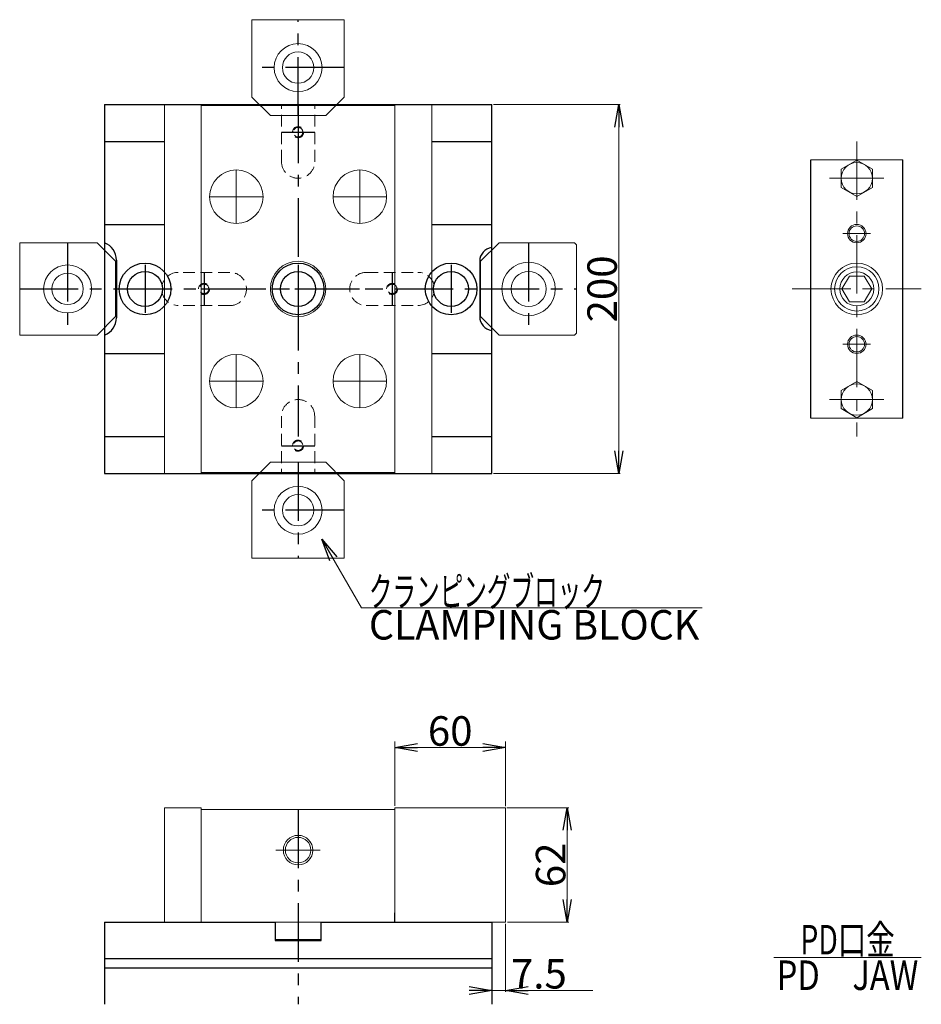
# Model space of a CAD drawing. Units: millimetres. Extents: x -684 to 662, y -547 to 520.
# Drawn here: x -684 to -195, y -17 to 517 of the extents above; entities that cross this region are included whole.
import ezdxf
from ezdxf.enums import TextEntityAlignment as Align

# ---------------------------------------------------------------- set-up
doc = ezdxf.new("R2010")
doc.units = ezdxf.units.MM
doc.linetypes.add('CENTER', pattern=[50.8, 31.75, -6.35, 6.35, -6.35])
doc.linetypes.add('DASHED2', pattern=[9.525, 6.35, -3.175])
for name, color, linetype in [('Layer0000', 7, 'Continuous'), ('Layer0001', 7, 'Continuous'), ('Layer0004', 7, 'Continuous'), ('Layer0014', 7, 'Continuous'), ('Layer0015', 7, 'Continuous')]:
    doc.layers.add(name, color=color, linetype=linetype)
doc.styles.add('dcStyle0', font='txt.shx', dxfattribs={"width": 0.8, "bigfont": 'bigfont'})
doc.dimstyles.new('DaDimRotatedStyle', dxfattribs={"dimtxt": 16, "dimasz": 11.999987, "dimexe": 0.8, "dimexo": 4, "dimgap": 1, "dimtad": 3, "dimdec": 7, "dimdsep": 46, "dimtxsty": 'dcStyle0', "dimblk1": 'OPEN30', "dimblk2": 'OPEN30', "dimsah": 1, "dimcen": 0.09, "dimclrd": 2, "dimclre": 2, "dimclrt": 2, "dimadec": 0, "dimazin": 2, "dimtfac": 1, "dimtdec": 4, "dimtmove": 0, "dimatfit": 0, "dimfxl": 0, "dimarcsym": 0})

# ---------------------------------------------------------------- blocks, each defined once
blk = doc.blocks.new('DC_GROUP_COM200_1')
at = {"layer": 'Layer0000', "color": 3, "linetype": 'Continuous', "lineweight": 18}
for p, q in [((-229.72, 440.53), (-238.22, 435.62)), ((-221.22, 435.62), (-229.72, 440.53)), ((-238.22, 435.62), (-238.22, 425.81)), ((-221.22, 425.81), (-221.22, 435.62)), ((-238.22, 425.81), (-229.72, 420.9)), ((-229.72, 420.9), (-221.22, 425.81))]:
    blk.add_line(p, q, dxfattribs=at)
at = {"layer": 'Layer0000', "color": 2, "linetype": 'CENTER', "lineweight": 18}
blk.add_line((-215, 430.72), (-244.44, 430.72), dxfattribs=at)
at = {"layer": 'Layer0000', "color": 3, "linetype": 'Continuous', "lineweight": 18}
blk.add_circle((-229.72, 430.72), 8.5, dxfattribs=at)
blk = doc.blocks.new('DC_GROUP_COM200_2')
at = {"layer": 'Layer0000', "color": 3, "linetype": 'Continuous', "lineweight": 18}
for p, q in [((-238.22, 315.62), (-229.72, 320.53)), ((-229.72, 320.53), (-221.22, 315.62)), ((-238.22, 305.81), (-238.22, 315.62)), ((-221.22, 315.62), (-221.22, 305.81)), ((-229.72, 300.9), (-238.22, 305.81)), ((-221.22, 305.81), (-229.72, 300.9))]:
    blk.add_line(p, q, dxfattribs=at)
at = {"layer": 'Layer0000', "color": 2, "linetype": 'CENTER', "lineweight": 18}
blk.add_line((-215, 310.72), (-244.44, 310.72), dxfattribs=at)
at = {"layer": 'Layer0000', "color": 3, "linetype": 'Continuous', "lineweight": 18}
blk.add_circle((-229.72, 310.72), 8.5, dxfattribs=at)
blk = doc.blocks.new('DC_GROUP_COM200_3')
at = {"layer": 'Layer0000', "color": 3, "linetype": 'Continuous', "lineweight": 18}
for p, q in [((-233.76, 377.72), (-237.8, 370.72)), ((-225.68, 377.72), (-233.76, 377.72)), ((-221.64, 370.72), (-225.68, 377.72)), ((-237.8, 370.72), (-233.76, 363.72)), ((-225.68, 363.72), (-221.64, 370.72)), ((-233.76, 363.72), (-225.68, 363.72))]:
    blk.add_line(p, q, dxfattribs=at)
for radius in [12, 9.23]:
    blk.add_circle((-229.72, 370.72), radius, dxfattribs=at)
blk = doc.blocks.new('DC_GROUP_COM200_5')
at = {"layer": 'Layer0000', "color": 2, "linetype": 'CENTER', "lineweight": 18}
blk.add_line((-237.22, 340.72), (-222.22, 340.72), dxfattribs=at)
at = {"layer": 'Layer0000', "color": 4, "linetype": 'Continuous', "lineweight": 18}
blk.add_circle((-229.72, 340.72), 5, dxfattribs=at)
at = {"layer": 'Layer0000', "color": 3, "linetype": 'Continuous', "lineweight": 18}
blk.add_circle((-229.72, 340.72), 4.19, dxfattribs=at)
blk = doc.blocks.new('DC_GROUP_COM200_6')
at = {"layer": 'Layer0000', "color": 2, "linetype": 'CENTER', "lineweight": 18}
blk.add_line((-237.22, 400.72), (-222.22, 400.72), dxfattribs=at)
at = {"layer": 'Layer0000', "color": 4, "linetype": 'Continuous', "lineweight": 18}
blk.add_circle((-229.72, 400.72), 5, dxfattribs=at)
at = {"layer": 'Layer0000', "color": 3, "linetype": 'Continuous', "lineweight": 18}
blk.add_circle((-229.72, 400.72), 4.19, dxfattribs=at)
blk = doc.blocks.new('DC_GROUP_COM200_4')
at = {"layer": 'Layer0000', "color": 2, "linetype": 'CENTER', "lineweight": 18}
for p, q in [((-229.72, 450.72), (-229.72, 290.72)), ((-264.72, 370.72), (-194.72, 370.72))]:
    blk.add_line(p, q, dxfattribs=at)
at = {"layer": 'Layer0000', "color": 3, "linetype": 'Continuous', "lineweight": 25}
for p, q in [((-254.72, 300.72), (-254.72, 440.72)), ((-204.72, 300.72), (-204.72, 440.72))]:
    blk.add_line(p, q, dxfattribs=at)
at = {"layer": 'Layer0000', "color": 3, "linetype": 'Continuous', "lineweight": 18}
for p, q in [((-204.72, 440.72), (-254.72, 440.72)), ((-204.72, 300.72), (-254.72, 300.72))]:
    blk.add_line(p, q, dxfattribs=at)
blk.add_circle((-229.72, 370.72), 14, dxfattribs=at)
at = {"layer": 'Layer0000', "linetype": 'Continuous'}
for name in ['DC_GROUP_COM200_6', 'DC_GROUP_COM200_5']:
    blk.add_blockref(name, (0, 0), dxfattribs=at)
blk = doc.blocks.new('DC_GROUP_COM200_7')
at = {"layer": 'Layer0000', "color": 3, "linetype": 'Continuous', "lineweight": 18}
for p, q in [((-585.25, 470.72), (-605.25, 470.72)), ((-605.25, 270.72), (-605.25, 470.72)), ((-585.25, 470.72), (-585.25, 270.72)), ((-585.25, 270.72), (-605.25, 270.72))]:
    blk.add_line(p, q, dxfattribs=at)
blk = doc.blocks.new('DC_GROUP_COM200_10')
at = {"layer": 'Layer0000', "color": 3, "linetype": 'Continuous', "lineweight": 18}
for p, q in [((-480.25, 470.72), (-460.25, 470.72)), ((-480.25, 470.72), (-480.25, 270.72)), ((-460.25, 270.72), (-460.25, 470.72)), ((-480.25, 270.72), (-460.25, 270.72))]:
    blk.add_line(p, q, dxfattribs=at)
blk = doc.blocks.new('DC_GROUP_COM200_12')
at = {"layer": 'Layer0000', "color": 3, "linetype": 'Continuous', "lineweight": 18}
for p, q in [((-585.25, 271.22), (-585.25, 470.22)), ((-480.25, 470.22), (-585.25, 470.22)), ((-480.25, 271.22), (-480.25, 470.22)), ((-480.25, 271.22), (-585.25, 271.22))]:
    blk.add_line(p, q, dxfattribs=at)
for centre, radius in [((-566.25, 420.72), 14.5), ((-499.25, 420.72), 14.5), ((-532.75, 370.72), 15), ((-566.25, 320.72), 14.5), ((-499.25, 320.72), 14.5)]:
    blk.add_circle(centre, radius, dxfattribs=at)
blk = doc.blocks.new('DC_GROUP_COM200_14')
at = {"layer": 'Layer0000', "color": 3, "linetype": 'Continuous', "lineweight": 25}
for p, q in [((-637.75, 470.72), (-637.75, 270.72)), ((-637.75, 470.72), (-427.75, 470.72)), ((-427.75, 270.72), (-427.75, 470.72)), ((-637.75, 450.72), (-605.25, 450.72)), ((-460.25, 450.72), (-427.75, 450.72)), ((-637.75, 405.72), (-605.25, 405.72)), ((-460.25, 405.72), (-427.75, 405.72)), ((-631.25, 386.35), (-631.25, 355.08)), ((-434.25, 385.78), (-434.25, 355.65)), ((-637.75, 335.72), (-605.25, 335.72)), ((-460.25, 335.72), (-427.75, 335.72)), ((-637.75, 290.72), (-605.25, 290.72)), ((-460.25, 290.72), (-427.75, 290.72)), ((-637.75, 270.72), (-427.75, 270.72))]:
    blk.add_line(p, q, dxfattribs=at)
at = {"layer": 'Layer0000', "color": 5, "linetype": 'DASHED2', "lineweight": 18}
for p, q in [((-541.75, 439.72), (-541.75, 470.72)), ((-523.75, 439.72), (-523.75, 470.72)), ((-569.75, 379.72), (-597.75, 379.72)), ((-495.75, 379.72), (-467.75, 379.72)), ((-569.75, 361.72), (-597.75, 361.72)), ((-495.75, 361.72), (-467.75, 361.72)), ((-541.75, 301.72), (-541.75, 270.72)), ((-523.75, 301.72), (-523.75, 270.72))]:
    blk.add_line(p, q, dxfattribs=at)
at = {"layer": 'Layer0000', "color": 2, "linetype": 'CENTER', "lineweight": 25}
for p, q in [((-532.75, 470.72), (-532.75, 290.72)), ((-541.75, 455.72), (-523.75, 455.72)), ((-615.75, 383.72), (-615.75, 357.72)), ((-583.75, 379.72), (-583.75, 361.72)), ((-532.75, 383.72), (-532.75, 357.72)), ((-481.75, 379.72), (-481.75, 361.72)), ((-449.75, 383.72), (-449.75, 357.72)), ((-632.75, 370.72), (-432.75, 370.72)), ((-541.75, 285.72), (-523.75, 285.72))]:
    blk.add_line(p, q, dxfattribs=at)
at = {"layer": 'Layer0000', "color": 5, "linetype": 'DASHED2', "lineweight": 18}
for centre, radius in [((-532.75, 455.72), 3), ((-532.75, 455.72), 2.59), ((-583.75, 370.72), 3), ((-583.75, 370.72), 2.59), ((-481.75, 370.72), 3), ((-481.75, 370.72), 2.59), ((-532.75, 285.72), 3), ((-532.75, 285.72), 2.59)]:
    blk.add_circle(centre, radius, dxfattribs=at)
at = {"layer": 'Layer0000', "color": 3, "linetype": 'Continuous', "lineweight": 25}
for centre, radius in [((-615.75, 370.72), 14), ((-532.75, 370.72), 14), ((-449.75, 370.72), 14), ((-615.75, 370.72), 9.5), ((-532.75, 370.72), 9.5), ((-449.75, 370.72), 9.5)]:
    blk.add_circle(centre, radius, dxfattribs=at)
at = {"layer": 'Layer0000', "color": 5, "linetype": 'DASHED2', "lineweight": 18}
for centre, start, end in [((-532.75, 439.72), 180, 0), ((-597.75, 370.72), 90, 166.2762), ((-569.75, 370.72), 270, 90), ((-495.75, 370.72), 90, 270), ((-467.75, 370.72), 13.7238, 90), ((-597.75, 370.72), 193.7238, 270), ((-467.75, 370.72), 270, 346.2762), ((-532.75, 301.72), 0, 180)]:
    blk.add_arc(centre, 9, start, end, dxfattribs=at)
at = {"layer": 'Layer0000', "color": 3, "linetype": 'Continuous', "lineweight": 25}
for centre, radius, start, end in [((-641.25, 386.35), 10, 0, 69.5127), ((-426.75, 385.78), 7.5, 97.6623, 180), ((-641.25, 355.08), 10, 290.4873, 0), ((-426.75, 355.65), 7.5, 180, 262.3377)]:
    blk.add_arc(centre, radius, start, end, dxfattribs=at)
blk = doc.blocks.new('DC_GROUP_COM200_18')
at = {"layer": 'Layer0000', "color": 2, "linetype": 'CENTER', "lineweight": 13}
for p, q in [((-566.25, 435.22), (-566.25, 406.22)), ((-499.25, 435.22), (-499.25, 406.22)), ((-551.75, 420.72), (-580.75, 420.72)), ((-513.75, 420.72), (-484.75, 420.72)), ((-566.25, 306.22), (-566.25, 335.22)), ((-499.25, 306.22), (-499.25, 335.22)), ((-551.75, 320.72), (-580.75, 320.72)), ((-513.75, 320.72), (-484.75, 320.72))]:
    blk.add_line(p, q, dxfattribs=at)
at = {"layer": 'Layer0000', "color": 2, "linetype": 'CENTER', "lineweight": 25}
blk.add_line((-585.25, 370.72), (-489.25, 370.72), dxfattribs=at)
blk = doc.blocks.new('DC_GROUP_COM200_51')
at = {"layer": 'Layer0000', "color": 3, "linetype": 'Continuous', "lineweight": 18}
for p, q in [((-420.45, 89.41), (-480.25, 89.41)), ((-480.25, 89.41), (-480.25, 27.41)), ((-420.45, 89.41), (-420.25, 89.21)), ((-420.25, 89.21), (-420.25, 27.41)), ((-420.25, 27.41), (-480.25, 27.41))]:
    blk.add_line(p, q, dxfattribs=at)
blk = doc.blocks.new('DC_GROUP_COM200_52')
at = {"layer": 'Layer0000', "color": 2, "linetype": 'CENTER', "lineweight": 25}
blk.add_line((-532.75, 88.41), (-532.75, -17.2), dxfattribs=at)
at = {"layer": 'Layer0000', "color": 3, "linetype": 'Continuous', "lineweight": 25}
for p, q in [((-637.75, 27.41), (-545.25, 27.41)), ((-637.75, 27.41), (-637.75, -17.2)), ((-545.25, 27.41), (-545.25, 17.41)), ((-520.25, 17.41), (-520.25, 27.41)), ((-520.25, 27.41), (-427.75, 27.41)), ((-427.75, 27.41), (-427.75, -17.2)), ((-545.25, 17.41), (-520.25, 17.41)), ((-427.75, 7.41), (-637.75, 7.41)), ((-427.75, 2.41), (-637.75, 2.41))]:
    blk.add_line(p, q, dxfattribs=at)
blk = doc.blocks.new('DC_GROUP_COM200_54')
at = {"layer": 'Layer0000', "color": 3, "linetype": 'Continuous', "lineweight": 18}
for p, q in [((-605.25, 27.41), (-605.25, 89.41)), ((-605.25, 89.41), (-585.25, 89.41)), ((-585.25, 89.41), (-585.25, 27.41)), ((-585.25, 27.41), (-605.25, 27.41))]:
    blk.add_line(p, q, dxfattribs=at)
blk = doc.blocks.new('DC_GROUP_COM200_55')
at = {"layer": 'Layer0000', "color": 3, "linetype": 'Continuous', "lineweight": 18}
for p, q in [((-480.25, 88.41), (-585.25, 88.41)), ((-585.25, 88.41), (-585.25, 27.41)), ((-480.25, 32.41), (-480.25, 88.41)), ((-480.45, 27.41), (-480.45, 32.41)), ((-480.45, 32.41), (-480.25, 32.41)), ((-585.25, 27.41), (-480.45, 27.41)), ((-545.25, 27.41), (-545.25, 17.91)), ((-520.25, 17.91), (-520.25, 27.41)), ((-545.25, 17.91), (-520.25, 17.91))]:
    blk.add_line(p, q, dxfattribs=at)
blk = doc.blocks.new('DC_GROUP_COM200_56')
at = {"layer": 'Layer0000', "color": 2, "linetype": 'CENTER', "lineweight": 18}
blk.add_line((-520.75, 66.41), (-544.75, 66.41), dxfattribs=at)
at = {"layer": 'Layer0000', "color": 150, "linetype": 'Continuous', "lineweight": 18}
blk.add_circle((-532.75, 66.41), 8, dxfattribs=at)
at = {"layer": 'Layer0000', "color": 4, "linetype": 'Continuous', "lineweight": 18}
blk.add_circle((-532.75, 66.41), 6.92, dxfattribs=at)
blk = doc.blocks.new('DC_GROUP_COM200_40')
at = {"layer": 'Layer0001', "color": 56, "linetype": 'Continuous', "lineweight": 18}
for p, q in [((-557.75, 474.72), (-557.75, 516.72)), ((-557.75, 516.72), (-507.75, 516.72)), ((-507.75, 474.72), (-507.75, 516.72)), ((-557.75, 474.72), (-547.75, 464.72)), ((-507.75, 474.72), (-517.75, 464.72)), ((-547.75, 464.72), (-517.75, 464.72))]:
    blk.add_line(p, q, dxfattribs=at)
at = {"layer": 'Layer0001', "color": 56, "linetype": 'CENTER', "lineweight": 25}
for p, q in [((-532.75, 464.72), (-532.75, 516.72)), ((-507.75, 490.72), (-557.75, 490.72))]:
    blk.add_line(p, q, dxfattribs=at)
at = {"layer": 'Layer0001', "color": 56, "linetype": 'Continuous', "lineweight": 18}
for radius in [13, 8.5]:
    blk.add_circle((-532.75, 490.72), radius, dxfattribs=at)
blk = doc.blocks.new('DC_GROUP_COM200_41')
at = {"layer": 'Layer0001', "color": 56, "linetype": 'Continuous', "lineweight": 18}
for p, q in [((-683.75, 345.72), (-683.75, 395.72)), ((-641.75, 395.72), (-683.75, 395.72)), ((-641.75, 395.72), (-631.75, 385.72)), ((-631.75, 355.72), (-631.75, 385.72)), ((-641.75, 345.72), (-631.75, 355.72)), ((-641.75, 345.72), (-683.75, 345.72))]:
    blk.add_line(p, q, dxfattribs=at)
at = {"layer": 'Layer0001', "color": 56, "linetype": 'CENTER', "lineweight": 25}
for p, q in [((-657.75, 395.72), (-657.75, 345.72)), ((-683.75, 370.72), (-631.75, 370.72))]:
    blk.add_line(p, q, dxfattribs=at)
at = {"layer": 'Layer0001', "color": 56, "linetype": 'Continuous', "lineweight": 18}
for radius in [13, 8.5]:
    blk.add_circle((-657.75, 370.72), radius, dxfattribs=at)
blk = doc.blocks.new('DC_GROUP_COM200_42')
at = {"layer": 'Layer0001', "color": 56, "linetype": 'Continuous', "lineweight": 18}
for p, q in [((-557.75, 266.72), (-547.75, 276.72)), ((-547.75, 276.72), (-517.75, 276.72)), ((-507.75, 266.72), (-517.75, 276.72)), ((-557.75, 266.72), (-557.75, 224.72)), ((-507.75, 266.72), (-507.75, 224.72)), ((-557.75, 224.72), (-507.75, 224.72))]:
    blk.add_line(p, q, dxfattribs=at)
at = {"layer": 'Layer0001', "color": 56, "linetype": 'CENTER', "lineweight": 25}
for p, q in [((-532.75, 276.72), (-532.75, 224.72)), ((-507.75, 250.72), (-557.75, 250.72))]:
    blk.add_line(p, q, dxfattribs=at)
at = {"layer": 'Layer0001', "color": 56, "linetype": 'Continuous', "lineweight": 18}
for radius in [13, 8.5]:
    blk.add_circle((-532.75, 250.72), radius, dxfattribs=at)
blk = doc.blocks.new('DC_GROUP_COM200_43')
at = {"layer": 'Layer0001', "color": 56, "linetype": 'Continuous', "lineweight": 18}
for p, q in [((-433.75, 385.72), (-423.75, 395.72)), ((-423.75, 395.72), (-382.75, 395.72)), ((-382.75, 395.72), (-381.75, 394.72)), ((-381.75, 346.72), (-381.75, 394.72)), ((-433.75, 355.72), (-433.75, 385.72)), ((-433.75, 355.72), (-423.75, 345.72)), ((-423.75, 345.72), (-382.75, 345.72)), ((-382.75, 345.72), (-381.75, 346.72))]:
    blk.add_line(p, q, dxfattribs=at)
at = {"layer": 'Layer0001', "color": 56, "linetype": 'CENTER', "lineweight": 25}
for p, q in [((-407.75, 395.72), (-407.75, 345.72)), ((-433.75, 370.72), (-381.75, 370.72))]:
    blk.add_line(p, q, dxfattribs=at)
at = {"layer": 'Layer0001', "color": 56, "linetype": 'Continuous', "lineweight": 18}
for radius in [14.5, 9.5]:
    blk.add_circle((-407.75, 370.72), radius, dxfattribs=at)
blk = doc.blocks.new('_OPEN30')
at = {"color": 0, "linetype": 'ByBlock', "lineweight": -2}
for p, q in [((-1, 0.267949), (0, 0)), ((0, 0), (-1, -0.267949)), ((0, 0), (-1, 0))]:
    blk.add_line(p, q, dxfattribs=at)
blk = doc.blocks.new('*D40')
at = {"layer": 'Layer0015', "color": 2, "linetype": 'Continuous', "lineweight": 13}
for p, q in [((-426.75, 470.72), (-358.05, 470.72)), ((-358.85, 270.72), (-358.85, 470.72)), ((-426.75, 270.72), (-358.05, 270.72))]:
    blk.add_line(p, q, dxfattribs=at)
at = {"layer": 'Layer0015', "color": 2, "xscale": 12.23456292974006, "yscale": 8.051100941931121}
for p, rotation in [((-358.85, 470.72), 90), ((-358.85, 270.72), 270)]:
    blk.add_blockref('_OPEN30', p, dxfattribs=dict(at, rotation=rotation))
at = {"layer": 'Layer0015', "color": 2, "insert": (-359.85, 370.72), "char_height": 16, "width": 68, "attachment_point": 8, "rotation": 90, "style": 'dcStyle0'}
blk.add_mtext('\\T1.00;200', dxfattribs=at)
blk = doc.blocks.new('*D87')
at = {"layer": 'Layer0015', "color": 2, "linetype": 'Continuous', "lineweight": 13}
for p, q in [((-480.25, 90.41), (-480.25, 125.22)), ((-420.25, 90.21), (-420.25, 125.22)), ((-480.25, 122.02), (-420.25, 122.02))]:
    blk.add_line(p, q, dxfattribs=at)
at = {"layer": 'Layer0015', "color": 2, "xscale": 12.23456292974006, "yscale": 8.051100941931121}
for p, rotation in [((-480.25, 122.02), 180), ((-420.25, 122.02), 360)]:
    blk.add_blockref('_OPEN30', p, dxfattribs=dict(at, rotation=rotation))
at = {"layer": 'Layer0015', "color": 2, "insert": (-450.25, 123.02), "char_height": 16, "width": 52, "attachment_point": 8, "style": 'dcStyle0'}
blk.add_mtext('\\T1.00;60', dxfattribs=at)
blk = doc.blocks.new('*D88')
at = {"layer": 'Layer0015', "color": 2, "linetype": 'Continuous', "lineweight": 13}
for p, q in [((-419.45, 89.41), (-385.98, 89.41)), ((-386.78, 27.41), (-386.78, 89.41)), ((-419.25, 27.41), (-385.98, 27.41))]:
    blk.add_line(p, q, dxfattribs=at)
at = {"layer": 'Layer0015', "color": 2, "xscale": 12.23456292974006, "yscale": 8.051100941931121}
for p, rotation in [((-386.78, 89.41), 90), ((-386.78, 27.41), 270)]:
    blk.add_blockref('_OPEN30', p, dxfattribs=dict(at, rotation=rotation))
at = {"layer": 'Layer0015', "color": 2, "insert": (-387.78, 58.41), "char_height": 16, "width": 52, "attachment_point": 8, "rotation": 90, "style": 'dcStyle0'}
blk.add_mtext('\\T1.00;62', dxfattribs=at)
blk = doc.blocks.new('DA_IMAGEDIMGROUP_3')
at = {"layer": 'Layer0015', "color": 2, "linetype": 'Continuous', "lineweight": 13}
for p, q in [((-420.25, 26.41), (-420.25, -10.45)), ((-431.75, -9.65), (-427.75, -9.65)), ((-427.75, -9.65), (-420.25, -9.65)), ((-372.81, -9.65), (-420.25, -9.65))]:
    blk.add_line(p, q, dxfattribs=at)
at = {"layer": 'Layer0015', "color": 2, "xscale": 12.23456292974006, "yscale": 8.051100941931121}
for p, rotation in [((-427.75, -9.65), 360), ((-420.25, -9.65), 180)]:
    blk.add_blockref('_OPEN30', p, dxfattribs=dict(at, rotation=rotation))
at = {"layer": 'Layer0015', "color": 2, "insert": (-417.3, -8.65), "char_height": 16, "width": 68, "attachment_point": 7, "style": 'dcStyle0'}
blk.add_mtext('\\T1.00;7.5', dxfattribs=at)
blk = doc.blocks.new('DC_GROUP_COM200_64')
at = {"layer": 'Layer0004', "color": 2, "linetype": 'Continuous', "lineweight": 18}
blk.add_line((-274.74, 8.23), (-194.74, 8.23), dxfattribs=at)
at = {"layer": 'Layer0004', "color": 2, "style": 'dcStyle0', "width": 0.727273}
blk.add_text('PD口金', height=16, dxfattribs=at).set_placement((-260.34, 9.83), (-209.14, 9.83), align=Align.FIT)
blk = doc.blocks.new('DC_GROUP_COM200_65')
at = {"layer": 'Layer0004', "color": 2, "style": 'dcStyle0', "width": 0.774194}
blk.add_text('PD\u3000JAW', height=16, dxfattribs=at).set_placement((-273.14, -9.43), (-196.34, -9.43), align=Align.FIT)
blk = doc.blocks.new('DC_GROUP_COM200_67')
at = {"layer": 'Layer0004', "color": 2, "style": 'dcStyle0', "width": 0.8}
blk.add_text('CLAMPING BLOCK', height=16, dxfattribs=at).set_placement((-494.35, 180.6), (-315.15, 180.6), align=Align.FIT)
blk = doc.blocks.new('DC_GROUP_COM200_66')
at = {"layer": 'Layer0014', "color": 2, "linetype": 'Continuous', "lineweight": 18}
for p, q in [((-519.81, 234.97), (-498.35, 197.8)), ((-498.35, 197.8), (-313.55, 197.8))]:
    blk.add_line(p, q, dxfattribs=at)
at = {"layer": 'Layer0014', "color": 2, "xscale": 12.23456292974006, "yscale": 8.051100941931121, "rotation": 120}
blk.add_blockref('_OPEN30', (-519.81, 234.97), dxfattribs=at)
at = {"layer": 'Layer0014', "color": 2, "style": 'dcStyle0', "width": 0.666667}
blk.add_text('クランピングブロック', height=16, dxfattribs=at).set_placement((-494.35, 198.6), (-366.35, 198.6), align=Align.FIT)

msp = doc.modelspace()

# ---------------------------------------------------------------- block references
at = {"layer": 'Layer0000', "linetype": 'Continuous'}
for name in ['DC_GROUP_COM200_14', 'DC_GROUP_COM200_7', 'DC_GROUP_COM200_12', 'DC_GROUP_COM200_10', 'DC_GROUP_COM200_4', 'DC_GROUP_COM200_1', 'DC_GROUP_COM200_18', 'DC_GROUP_COM200_3', 'DC_GROUP_COM200_2', 'DC_GROUP_COM200_52', 'DC_GROUP_COM200_54', 'DC_GROUP_COM200_55', 'DC_GROUP_COM200_51', 'DC_GROUP_COM200_56']:
    msp.add_blockref(name, (0, 0), dxfattribs=at)
at = {"layer": 'Layer0001', "linetype": 'Continuous'}
for name in ['DC_GROUP_COM200_40', 'DC_GROUP_COM200_41', 'DC_GROUP_COM200_43', 'DC_GROUP_COM200_42']:
    msp.add_blockref(name, (0, 0), dxfattribs=at)
at = {"layer": 'Layer0004', "linetype": 'Continuous'}
for name in ['DC_GROUP_COM200_67', 'DC_GROUP_COM200_64', 'DC_GROUP_COM200_65']:
    msp.add_blockref(name, (0, 0), dxfattribs=at)
at = {"layer": 'Layer0014', "linetype": 'Continuous'}
msp.add_blockref('DC_GROUP_COM200_66', (0, 0), dxfattribs=at)
at = {"layer": 'Layer0015', "linetype": 'Continuous'}
msp.add_blockref('DA_IMAGEDIMGROUP_3', (0, 0), dxfattribs=at)

# ---------------------------------------------------------------- dimensions: what is measured, and where the dimension line sits
at = {"layer": 'Layer0015', "linetype": 'Continuous', "lineweight": 13}
for base, p1, p2, override, picture, middle in [((-358.8464972254, 470.7172172119), (-430.7541719903, 270.7172172119), (-430.7541719903, 470.7172172119), {"dimtxt": 16, "dimasz": 11.999987, "dimexe": 0.8, "dimexo": 4, "dimgap": 1, "dimtad": 3, "dimtih": 0, "dimtoh": 0, "dimdec": 7, "dimzin": 8, "dimtxsty": 'dcStyle0', "dimblk1": 'OPEN30', "dimblk2": 'OPEN30', "dimsah": 1, "dimclrd": 2, "dimclre": 2, "dimclrt": 2, "dimazin": 2, "dimtofl": 1, "dimatfit": 0, "dimtolj": 0, "dimtzin": 8}, '*D40', (-358.8464972254, 370.7172172119)), ((-386.78471856, 89.41205036), (-423.25417199, 27.41205036), (-423.45417199, 89.41205036), {"dimtxt": 16, "dimasz": 11.999987, "dimexe": 0.8, "dimexo": 4, "dimgap": 1, "dimtad": 3, "dimtih": 0, "dimtoh": 0, "dimdec": 3, "dimzin": 8, "dimtxsty": 'dcStyle0', "dimblk1": 'OPEN30', "dimblk2": 'OPEN30', "dimsah": 1, "dimclrd": 2, "dimclre": 2, "dimclrt": 2, "dimazin": 2, "dimtofl": 1, "dimatfit": 0, "dimtolj": 0, "dimtzin": 8}, '*D88', (-386.78471856, 58.41205036))]:
    dim = msp.add_linear_dim(base=base, p1=p1, p2=p2, angle=90, dimstyle='DaDimRotatedStyle', override=override, dxfattribs=at)
    dim.commit()
    dim.dimension.update_dxf_attribs({"geometry": picture, "text_midpoint": middle})
dim = msp.add_linear_dim(base=(-420.25417199, 122.02179611), p1=(-480.25417199, 86.41205036), p2=(-420.25417199, 86.21205036), dimstyle='DaDimRotatedStyle', override={"dimtxt": 16, "dimasz": 11.999987, "dimexe": 3.2, "dimexo": 4, "dimgap": 1, "dimtad": 3, "dimtih": 0, "dimtoh": 0, "dimdec": 3, "dimzin": 8, "dimtxsty": 'dcStyle0', "dimblk1": 'OPEN30', "dimblk2": 'OPEN30', "dimsah": 1, "dimclrd": 2, "dimclre": 2, "dimclrt": 2, "dimazin": 2, "dimtofl": 1, "dimatfit": 0, "dimtolj": 0, "dimtzin": 8}, dxfattribs=at)
dim.commit()
dim.dimension.update_dxf_attribs({"geometry": '*D87', "text_midpoint": (-450.25417199, 122.02179611)})

doc.saveas('drawing.dxf')
